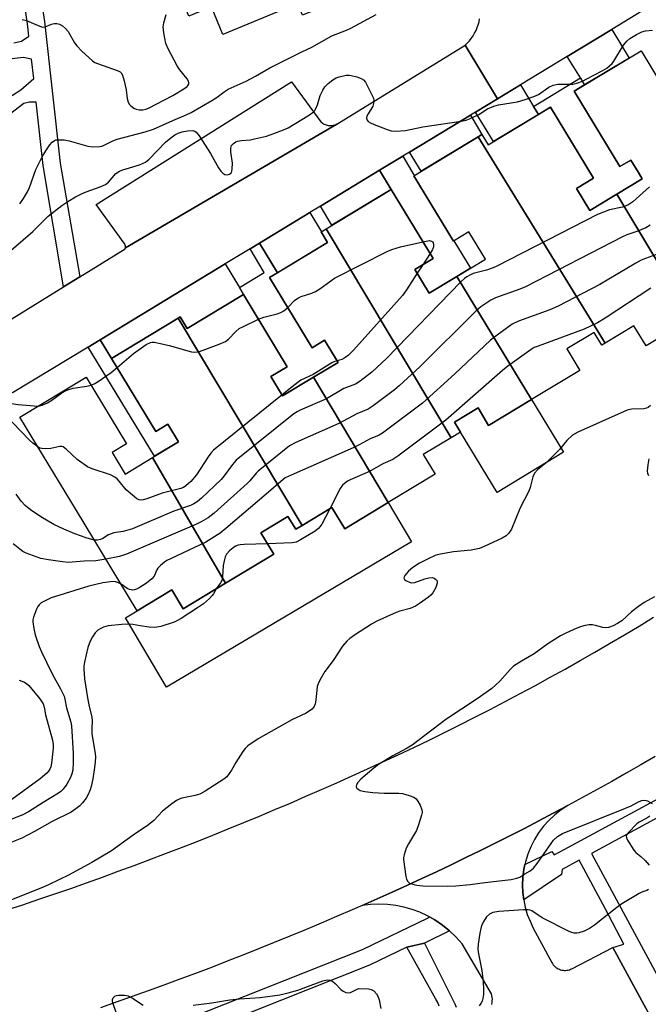
# Model space of a CAD drawing. Units: inches. Extents: x 1261767 to 1267767, y 549452 to 553452.
# Drawn here: x 1262050 to 1262234, y 552730 to 553019 of the extents above; entities that cross this region are included whole.
import ezdxf

# ---------------------------------------------------------------- set-up
doc = ezdxf.new("R2010")
doc.units = ezdxf.units.IN
doc.header["$MEASUREMENT"] = 0
for name, color, linetype in [('BLDG-Footprint', 5, 'Continuous'), ('CULTRL-Pad', 6, 'Continuous'), ('TRANS-Driveway', 251, 'Continuous'), ('TRANS-Non Street Sidewalk', 7, 'Continuous'), ('TRANS-Parking Lot', 4, 'Continuous'), ('TRANS-Road', 130, 'Continuous'), ('TRANS-Street Sidewalk', 7, 'Continuous'), ('Undefined', 1, 'Continuous')]:
    doc.layers.add(name, color=color, linetype=linetype)

msp = doc.modelspace()

# ---------------------------------------------------------------- linework, layer by layer
at = {"layer": 'BLDG-Footprint'}
for points, elevation in [([(1262094.58, 553032.32), (1262131.15, 553049.19), (1262133.42, 553043.7), (1262143.3, 553047.78), (1262141.21, 553052.84), (1262161.44, 553061.19), (1262170.41, 553039.42), (1262142.44, 553027.89), (1262143.91, 553024.33), (1262133.07, 553019.87), (1262131.67, 553023.27), (1262109.74, 553014.23), (1262106.4, 553022.31), (1262099.83, 553019.6)], 529.74), ([(1262246.83, 552931.1), (1262225, 552967.5), (1262232.4, 552971.98), (1262231.3, 552973.8), (1262229.09, 552977.46), (1262225.88, 552975.52), (1262212.52, 552997.61), (1262232.09, 553009.45), (1262245.51, 552987.24), (1262266.97, 552951.76), (1262257.35, 552945.94), (1262261.11, 552939.73)], 531.16), ([(1262225, 552967.5), (1262246.83, 552931.1), (1262233.56, 552923.07), (1262229.99, 552928.96), (1262221.62, 552923.89), (1262184.44, 552984.26), (1262185.54, 552984.93), (1262187.35, 552981.94), (1262205.61, 552992.98), (1262218.19, 552972.18), (1262213.15, 552969.13), (1262217.05, 552962.69), (1262223.98, 552966.88)], 530.54), ([(1262221.62, 552923.89), (1262220.57, 552923.26), (1262218.32, 552926.97), (1262210.35, 552922.15), (1262214.13, 552915.9), (1262200.02, 552907.37), (1262178.14, 552943.37), (1262186.53, 552948.45), (1262181.68, 552956.47), (1262177.19, 552953.75), (1262165.62, 552972.88), (1262184.44, 552984.26)], 531.84), ([(1262178.14, 552943.37), (1262200.02, 552907.37), (1262187.49, 552899.79), (1262184.4, 552904.9), (1262177.47, 552900.71), (1262179.23, 552897.81), (1262176.53, 552896.18), (1262139.96, 552957.34), (1262159, 552968.85), (1262171.23, 552948.62), (1262165.93, 552945.41), (1262170.1, 552938.51)], 532.56), ([(1262176.53, 552896.18), (1262168.37, 552891.24), (1262171.85, 552885.49), (1262158.1, 552877.18), (1262136.29, 552913.91), (1262143.43, 552918.23), (1262139.52, 552924.7), (1262135.86, 552922.49), (1262123.41, 552943.09), (1262140.38, 552953.36), (1262138.51, 552956.46), (1262139.96, 552957.34)], 532.81), ([(1262136.29, 552913.91), (1262158.1, 552877.18), (1262145.42, 552869.51), (1262141.63, 552875.77), (1262132.96, 552870.52), (1262096.67, 552931.15), (1262097.3, 552931.53), (1262099.34, 552928.16), (1262115.81, 552938.12), (1262128.6, 552916.97), (1262123.82, 552914.08), (1262127.23, 552908.44)], 531.51), ([(1262132.96, 552870.52), (1262131.05, 552869.37), (1262128.76, 552873.15), (1262120.86, 552868.37), (1262124.63, 552862.14), (1262110.54, 552853.62), (1262089.18, 552890.38), (1262096.79, 552894.98), (1262093.67, 552900.14), (1262090.12, 552898), (1262077.2, 552919.37), (1262096.67, 552931.15)], 532.58), ([(1262089.18, 552890.38), (1262110.54, 552853.62), (1262098.16, 552846.13), (1262094.84, 552851.62), (1262084.68, 552845.48), (1262066.92, 552874.84), (1262050.37, 552902.2), (1262069.76, 552913.92), (1262081.58, 552894.38), (1262077.34, 552891.82), (1262081.15, 552885.52)], 532.7)]:
    msp.add_lwpolyline(points, close=True, dxfattribs=dict(at, elevation=elevation))
at = {"layer": 'CULTRL-Pad'}
for points in [[(1262200.03, 552907.37), (1262209.42, 552891.91), (1262189.99, 552880.1), (1262179.23, 552897.81), (1262177.47, 552900.71), (1262184.4, 552904.9), (1262187.49, 552899.79)], [(1262158.1, 552877.18), (1262164.9, 552865.72), (1262093.24, 552823.18), (1262081.22, 552843.43), (1262084.68, 552845.48), (1262094.84, 552851.62), (1262098.16, 552846.13), (1262110.54, 552853.62), (1262124.63, 552862.14), (1262120.86, 552868.37), (1262128.76, 552873.15), (1262131.05, 552869.37), (1262132.96, 552870.52), (1262141.63, 552875.77), (1262145.42, 552869.51)]]:
    msp.add_lwpolyline(points, close=True, dxfattribs=at)
at = {"layer": 'TRANS-Driveway'}
for points in [[(1262215.56, 552999.45), (1262214.32, 553001.49), (1262210.5, 553007.78), (1262223.49, 553015.66), (1262228.56, 553007.31)], [(1262200.61, 552993.16), (1262202.03, 552990.82), (1262188.9, 552982.88), (1262183.67, 552991.5), (1262190.11, 552995.4), (1262196.79, 552999.46)], [(1262164.36, 552979.77), (1262182.14, 552990.56), (1262185.54, 552984.93), (1262184.44, 552984.26), (1262167.76, 552974.17)], [(1262159, 552968.85), (1262141.65, 552958.36), (1262138.27, 552963.94), (1262155.61, 552974.46)], [(1262125.71, 552944.48), (1262120.47, 552953.14), (1262135.18, 552962.06), (1262138.56, 552956.49), (1262138.51, 552956.46), (1262140.38, 552953.36)], [(1262114.58, 552940.16), (1262115.81, 552938.12), (1262099.34, 552928.16), (1262097.3, 552931.53), (1262096.67, 552931.15), (1262077.2, 552919.37), (1262073.88, 552924.86), (1262110.42, 552947.04)]]:
    msp.add_lwpolyline(points, close=True, dxfattribs=at)
at = {"layer": 'TRANS-Non Street Sidewalk'}
for points in [[(1262055.72, 553030.2), (1262057.54, 553018), (1262062.12, 552976.58), (1262067.9, 552943.29), (1262063.11, 552940.33), (1262057.2, 552975.9), (1262055.16, 552994.41), (1262053.16, 552994.41), (1262051.56, 552994.03), (1262043.47, 552987.83)], [(1262048.56, 553011.8), (1262050.83, 553012.22), (1262053.02, 553013.69), (1262052.62, 553017.36), (1262050.83, 553029.31)], [(1262040.81, 552991.75), (1262050.65, 552998.02), (1262054.4, 553001.28), (1262053.77, 553006.96), (1262051.31, 553007.45), (1262032.58, 553005.27)], [(1262172.97, 552729.82), (1262172.63, 552730.89), (1262172.04, 552731.86), (1262163.59, 552747.09), (1262168.7, 552748.23), (1262177.57, 552730.49), (1262178.03, 552729.45)]]:
    msp.add_lwpolyline(points, dxfattribs=at)
for points in [[(1262215.56, 552999.45), (1262212.52, 552997.61), (1262225.88, 552975.52), (1262229.09, 552977.46), (1262231.3, 552973.8), (1262232.4, 552971.98), (1262225, 552967.5), (1262223.98, 552966.88), (1262217.05, 552962.69), (1262213.15, 552969.13), (1262218.19, 552972.18), (1262205.61, 552992.98), (1262202.03, 552990.82), (1262200.61, 552993.16), (1262214.32, 553001.49)], [(1262159, 552968.85), (1262155.61, 552974.46), (1262162.34, 552978.55), (1262165.73, 552972.95), (1262165.62, 552972.88), (1262177.19, 552953.75), (1262177.3, 552953.82), (1262182.15, 552945.8), (1262178.14, 552943.37), (1262170.1, 552938.51), (1262165.93, 552945.41), (1262171.23, 552948.62)], [(1262125.71, 552944.48), (1262123.41, 552943.09), (1262135.86, 552922.49), (1262139.52, 552924.7), (1262143.43, 552918.23), (1262136.29, 552913.91), (1262127.23, 552908.44), (1262123.82, 552914.08), (1262128.6, 552916.97), (1262115.81, 552938.12), (1262114.58, 552940.16), (1262121.87, 552944.56), (1262117.7, 552951.46), (1262120.47, 552953.14)], [(1262077.2, 552919.37), (1262090.12, 552898), (1262093.67, 552900.14), (1262096.79, 552894.98), (1262089.79, 552890.74), (1262070.37, 552922.73), (1262073.88, 552924.86)]]:
    msp.add_lwpolyline(points, close=True, dxfattribs=at)
at = {"layer": 'TRANS-Parking Lot'}
msp.add_lwpolyline([(1262143.12, 552987.98), (1262081.22, 552951.72), (1262081.24, 552951.84), (1262081.25, 552951.96), (1262081.25, 552952.08), (1262081.24, 552952.21), (1262081.23, 552952.33), (1262081.2, 552952.44), (1262081.17, 552952.56), (1262081.15, 552952.62), (1262081.11, 552952.73), (1262081.06, 552952.84), (1262081, 552952.94), (1262080.93, 552953.04), (1262080.86, 552953.14), (1262080.83, 552953.17), (1262072.72, 552964.47), (1262129.85, 553000.39), (1262138.43, 552988.62), (1262138.66, 552988.43), (1262138.9, 552988.26), (1262139.15, 552988.1), (1262139.41, 552987.97), (1262139.68, 552987.85), (1262139.96, 552987.75), (1262140.24, 552987.67), (1262140.53, 552987.61), (1262140.64, 552987.59), (1262140.93, 552987.56), (1262141.23, 552987.54), (1262141.52, 552987.55), (1262141.82, 552987.58), (1262142.1, 552987.63), (1262142.39, 552987.7), (1262142.67, 552987.79), (1262142.95, 552987.9)], close=True, dxfattribs=at)
msp.add_polyline3d([(1262188.39, 552730.3, 0), (1262188.5, 552730.82, 0), (1262188.56, 552731.34, 0), (1262188.57, 552731.87, 0), (1262188.54, 552732.39, 0), (1262188.46, 552732.92, 0), (1262188.34, 552733.43, 0), (1262179.71, 552748.01, 0), (1262177.96, 552750.01, 0), (1262176.08, 552751.81, 0), (1262176.04, 552751.85, 0), (1262173.96, 552753.53, 0), (1262171.76, 552755.02, 0), (1262170.84, 552755.54, 0), (1262170.17, 552755.91, 0), (1262169.62, 552756.22, 0), (1262167.38, 552757.26, 0), (1262165.08, 552758.11, 0), (1262162.71, 552758.78, 0), (1262160.3, 552759.27, 0), (1262157.86, 552759.56, 0), (1262155.4, 552759.66, 0), (1262152.95, 552759.56, 0), (1262150.5, 552759.27, 0), (1262154.87, 552761.19, 0), (1262159.24, 552763.14, 0), (1262163.58, 552765.12, 0), (1262167.92, 552767.12, 0), (1262172.25, 552769.14, 0), (1262176.56, 552771.19, 0), (1262180.86, 552773.27, 0), (1262185.15, 552775.37, 0), (1262189.43, 552777.5, 0), (1262193.69, 552779.65, 0), (1262197.94, 552781.83, 0), (1262202.18, 552784.03, 0), (1262206.41, 552786.25, 0), (1262210.62, 552788.5, 0), (1262208.66, 552787.22, 0), (1262206.81, 552785.78, 0), (1262205.1, 552784.17, 0), (1262203.53, 552782.43, 0), (1262202.12, 552780.55, 0), (1262200.88, 552778.57, 0), (1262199.81, 552776.47, 0), (1262198.94, 552774.3, 0), (1262198.25, 552772.06, 0), (1262198.08, 552771.28, 0), (1262197.76, 552769.77, 0), (1262197.48, 552767.54, 0), (1262197.47, 552767.44, 0), (1262197.39, 552765.25, 0), (1262197.48, 552763.07, 0), (1262197.75, 552760.9, 0), (1262197.75, 552760.87, 0), (1262198.19, 552758.76, 0), (1262198.8, 552756.66, 0), (1262199.59, 552754.62, 0), (1262200.53, 552752.65, 0), (1262205.97, 552742.56, 0), (1262206.17, 552742.24, 0), (1262206.38, 552741.93, 0), (1262206.63, 552741.64, 0), (1262206.9, 552741.38, 0), (1262207.19, 552741.14, 0), (1262207.5, 552740.93, 0), (1262207.83, 552740.75, 0), (1262208.17, 552740.59, 0), (1262208.52, 552740.46, 0), (1262208.89, 552740.37, 0), (1262209.26, 552740.3, 0), (1262209.63, 552740.27, 0), (1262210.01, 552740.27, 0), (1262210.39, 552740.3, 0), (1262210.76, 552740.37, 0), (1262211.12, 552740.47, 0), (1262211.47, 552740.59, 0), (1262211.82, 552740.75, 0), (1262223.83, 552746.97, 0), (1262266.67, 552668.24, 0)], dxfattribs=at)
at = {"layer": 'TRANS-Road'}
for points in [[(1262234.07, 553022.08), (1262223.49, 553015.66), (1262210.5, 553007.78), (1262196.79, 552999.46), (1262190.11, 552995.4), (1262180.58, 553011.09), (1262181.24, 553011.71), (1262181.85, 553012.37), (1262182.42, 553013.07), (1262182.93, 553013.81), (1262183.39, 553014.58), (1262183.8, 553015.39), (1262184.15, 553016.22), (1262184.44, 553017.07), (1262184.67, 553017.94), (1262184.84, 553018.83)], [(1262046.59, 552757.94), (1262051.27, 552759.49), (1262055.94, 552761.06), (1262060.6, 552762.65), (1262065.25, 552764.27), (1262069.89, 552765.91), (1262074.54, 552767.57), (1262079.16, 552769.26), (1262083.78, 552770.97), (1262088.4, 552772.69), (1262093, 552774.45), (1262097.6, 552776.22), (1262102.19, 552778.02), (1262106.76, 552779.84), (1262111.33, 552781.68), (1262115.89, 552783.54), (1262120.44, 552785.42), (1262124.99, 552787.33), (1262129.52, 552789.25), (1262134.04, 552791.21), (1262138.56, 552793.18), (1262143.06, 552795.17), (1262147.56, 552797.18), (1262152.05, 552799.22), (1262156.52, 552801.28), (1262161.05, 552803.38), (1262165.56, 552805.52), (1262170.06, 552807.69), (1262174.55, 552809.88), (1262179.02, 552812.11), (1262183.47, 552814.36), (1262187.91, 552816.64), (1262192.34, 552818.95), (1262196.75, 552821.29), (1262201.15, 552823.66), (1262205.53, 552826.05), (1262209.89, 552828.48), (1262214.24, 552830.93), (1262218.58, 552833.41), (1262222.89, 552835.92), (1262227.19, 552838.45), (1262231.48, 552841.02), (1262235.75, 552843.61)], [(1262236.21, 552802.87), (1262231.98, 552800.41), (1262227.74, 552797.98), (1262223.48, 552795.57), (1262219.21, 552793.19), (1262214.92, 552790.83), (1262210.62, 552788.5), (1262206.41, 552786.25), (1262202.18, 552784.03), (1262197.94, 552781.83), (1262193.69, 552779.65), (1262189.43, 552777.5), (1262185.15, 552775.37), (1262180.86, 552773.27), (1262176.56, 552771.19), (1262172.25, 552769.14), (1262167.92, 552767.12), (1262163.58, 552765.12), (1262159.24, 552763.14), (1262154.87, 552761.19), (1262150.5, 552759.27), (1262147.55, 552757.99), (1262143.02, 552756.03), (1262138.47, 552754.09), (1262133.92, 552752.17), (1262129.35, 552750.28), (1262124.78, 552748.41), (1262120.2, 552746.56), (1262115.61, 552744.73), (1262111.01, 552742.93), (1262106.4, 552741.15), (1262101.78, 552739.39), (1262097.16, 552737.66), (1262092.52, 552735.95), (1262087.88, 552734.26), (1262083.22, 552732.6), (1262078.56, 552730.96), (1262073.9, 552729.34)]]:
    msp.add_lwpolyline(points, dxfattribs=at)
msp.add_lwpolyline([(1262190.11, 552995.4), (1262183.67, 552991.5), (1262182.14, 552990.56), (1262164.36, 552979.77), (1262162.34, 552978.55), (1262155.61, 552974.46), (1262138.27, 552963.94), (1262135.18, 552962.06), (1262120.47, 552953.14), (1262117.7, 552951.46), (1262110.42, 552947.04), (1262073.88, 552924.86), (1262070.37, 552922.73), (1262048.19, 552909.27), (1262042.86, 552910.46), (1262040.37, 552909.37), (1262032.76, 552921.58), (1262063.11, 552940.33), (1262067.9, 552943.29), (1262081.16, 552951.49), (1262081.19, 552951.61), (1262081.22, 552951.72), (1262143.12, 552987.98), (1262180.58, 553011.09)], close=True, dxfattribs=at)
at = {"layer": 'TRANS-Street Sidewalk'}
for points in [[(1262453.17, 552951.08), (1262383.8, 552887.64), (1262301.36, 552825.43), (1262252.99, 552793.69), (1262217.55, 552774.46), (1262234.73, 552742.64), (1262236.07, 552740.17), (1262241.66, 552729.8)], [(1262266.67, 552668.24), (1262223.83, 552746.97), (1262226.99, 552747.98), (1262221.62, 552758.38), (1262213.93, 552772.5), (1262209.01, 552769.83), (1262208.76, 552768.35), (1262197.75, 552760.87), (1262197.75, 552760.9), (1262197.48, 552763.07), (1262197.39, 552765.25), (1262197.47, 552767.44), (1262197.48, 552767.54), (1262197.76, 552769.77), (1262198.08, 552771.28), (1262206.02, 552775.03), (1262206.7, 552774.07), (1262209.57, 552775.63), (1262250.51, 552797.83)]]:
    msp.add_lwpolyline(points, dxfattribs=at)
msp.add_polyline3d([(1262082.25, 552719.23, 0), (1262150.58, 552746.39, 0), (1262169.63, 552755.59, 0), (1262170.17, 552755.91, 0), (1262170.84, 552755.54, 0), (1262171.76, 552755.02, 0), (1262173.96, 552753.53, 0), (1262176.04, 552751.85, 0), (1262176.08, 552751.81, 0), (1262168.7, 552748.23, 0), (1262163.59, 552747.09, 0), (1262152.6, 552741.79, 0), (1262083.95, 552714.5, 0)], dxfattribs=at)
at = {"layer": 'Undefined'}
for p, q in [((1262170.36, 552950.07, 534), (1262168.2, 552946.79, 534)), ((1262168.2, 552946.79, 534), (1262166.6, 552944.31, 534))]:
    msp.add_line(p, q, dxfattribs=at)
for points, elevation in [([(1262050.31, 552964.6), (1262051.47, 552966.24), (1262052.61, 552968.19), (1262053.14, 552969.45), (1262055.03, 552974.69), (1262056.93, 552978.42), (1262057.97, 552980.2), (1262059.08, 552981.89), (1262059.82, 552982.71), (1262060.46, 552983.16), (1262060.93, 552983.33), (1262061.45, 552983.41), (1262063.36, 552983.33), (1262064.78, 552983.04), (1262070.23, 552981.48), (1262071.69, 552981.35), (1262073.73, 552981.42), (1262074.29, 552981.53), (1262075.03, 552981.79), (1262077.6, 552983.11), (1262078.86, 552983.58), (1262087.05, 552985.69), (1262089.46, 552986.53), (1262095.07, 552989.08), (1262099.04, 552990.69), (1262100.47, 552991.36), (1262106.52, 552994.84), (1262108.11, 552995.9), (1262110.12, 552997.47), (1262111.31, 552998.22), (1262116.52, 553000.55), (1262119.26, 553002.03), (1262123.53, 553004.49), (1262132.83, 553009.1), (1262135.79, 553010.48), (1262141.63, 553013.84), (1262145.88, 553015.44), (1262147.14, 553016.05), (1262154.54, 553020.08)], 530), ([(1262051.03, 553018.63), (1262052.34, 553018.3), (1262055.69, 553016.81), (1262057.01, 553016.39), (1262057.76, 553016.41), (1262059.64, 553017.24), (1262060.42, 553017.41), (1262061.19, 553017.41), (1262061.94, 553017.26), (1262062.87, 553016.74), (1262063.71, 553015.98), (1262064.46, 553015.13), (1262066.36, 553011.8), (1262067.03, 553010.84), (1262068.49, 553009.35), (1262071.56, 553006.51), (1262072.29, 553006.04), (1262073.08, 553005.69), (1262079.11, 553003.58), (1262079.72, 553003.24), (1262079.99, 553003), (1262080.38, 553002.3), (1262080.86, 553000.62), (1262081.44, 552998.02), (1262081.78, 552995.43), (1262082.09, 552994.38), (1262082.48, 552993.69), (1262082.84, 552993.31), (1262083.71, 552992.69), (1262084.43, 552992.34), (1262085.23, 552992.18), (1262086.35, 552992.2), (1262087.19, 552992.35), (1262087.98, 552992.64), (1262095.09, 552996.31), (1262098.28, 552998.26), (1262099.32, 552999.01), (1262099.62, 552999.35), (1262099.79, 552999.71), (1262099.83, 553000.09), (1262099.69, 553000.53), (1262099.29, 553001.19), (1262097.17, 553003.87), (1262096.36, 553005.07), (1262093.72, 553009.98), (1262093.1, 553011.6), (1262092.48, 553014.73), (1262092.29, 553016.44), (1262092.43, 553017.58), (1262093.17, 553020.07)], 528), ([(1262039.89, 552944.3), (1262054.11, 552956.59), (1262058.67, 552961.03), (1262062.66, 552964.12), (1262064.42, 552965.37), (1262066.65, 552966.67), (1262068.21, 552967.47), (1262069.75, 552968.11), (1262073.87, 552969.61), (1262075.42, 552970.31), (1262076.31, 552970.99), (1262078.44, 552973.48), (1262079.49, 552974.24), (1262080.46, 552974.63), (1262085.39, 552976.05), (1262087.07, 552976.8), (1262088.21, 552977.68), (1262093.01, 552982.69), (1262094.51, 552983.98), (1262095.69, 552984.79), (1262096.7, 552985.3), (1262097.79, 552985.67), (1262099.41, 552986), (1262100.95, 552986.12), (1262101.53, 552985.94), (1262101.94, 552985.63), (1262102.8, 552984.51), (1262106.13, 552979.34), (1262108.49, 552975.19), (1262109.14, 552974.19), (1262109.7, 552973.63), (1262110.33, 552973.25), (1262111.02, 552973.15), (1262111.67, 552973.3), (1262112.15, 552973.71), (1262112.33, 552974.14), (1262112.49, 552974.91), (1262112.55, 552976.57), (1262112.11, 552979.83), (1262112.06, 552980.96), (1262112.29, 552981.69), (1262112.83, 552982.28), (1262113.52, 552982.74), (1262114.05, 552982.94), (1262115.18, 552983.15), (1262117.81, 552983.41), (1262118.98, 552983.62), (1262122.46, 552984.47), (1262124.7, 552985.24), (1262127.47, 552986.32), (1262128.81, 552986.93), (1262135.06, 552990.73), (1262136.23, 552991.55), (1262136.61, 552991.95), (1262136.89, 552992.39), (1262137.39, 552993.65), (1262138.18, 552996.34), (1262138.94, 552997.9), (1262139.56, 552998.86), (1262140.58, 552999.86), (1262141.95, 553000.95), (1262142.87, 553001.52), (1262143.78, 553001.86), (1262145.82, 553002.28), (1262146.7, 553002.32), (1262147.25, 553002.25), (1262148.89, 553001.81), (1262150.21, 553001.31), (1262150.9, 553000.89), (1262151.43, 553000.26), (1262153.45, 552996.37), (1262153.77, 552995.57), (1262153.92, 552994.77), (1262153.84, 552993.98), (1262153.58, 552993.21), (1262152.21, 552991), (1262151.87, 552990.26), (1262151.79, 552989.77), (1262151.85, 552989.31), (1262151.94, 552989.11), (1262152.26, 552988.76), (1262152.96, 552988.36), (1262154.02, 552987.9), (1262157.84, 552986.37), (1262158.93, 552986.02), (1262160.33, 552985.89), (1262163.17, 552986.1), (1262168.27, 552987.17), (1262179.44, 552988.88), (1262180.9, 552989.16), (1262181.92, 552989.53), (1262184.58, 552990.78), (1262187.2, 552992.47), (1262189.01, 552993.25), (1262190.41, 552993.6), (1262195.89, 552994.49), (1262198.19, 552995.16), (1262200.75, 552996.01), (1262202.03, 552996.68), (1262205.13, 552998.77), (1262206.39, 552999.34), (1262207.74, 552999.62), (1262210.95, 552999.63), (1262212.1, 552999.71), (1262213.24, 552999.99), (1262214.9, 553000.58), (1262216.23, 553001.2), (1262220.66, 553003.53), (1262222.02, 553004.35), (1262222.85, 553004.99), (1262223.6, 553005.75), (1262224.11, 553006.43), (1262226.97, 553011.08), (1262227.89, 553012.25), (1262228.76, 553013.01), (1262230.73, 553014.19), (1262232.28, 553014.95), (1262233.38, 553015.25), (1262235.38, 553015.51)], 532), ([(1262234.58, 552969.57), (1262229.64, 552965.27), (1262228.21, 552964.25), (1262226.61, 552963.65), (1262222.88, 552962.9), (1262219.35, 552961.53), (1262189.89, 552946.35), (1262188.8, 552945.89), (1262186.84, 552945.25), (1262182.94, 552944.22), (1262182.14, 552943.89), (1262181.12, 552943.32), (1262180.42, 552942.8), (1262179.34, 552941.77), (1262157.65, 552919.37), (1262153.36, 552915.38), (1262149.95, 552912.76), (1262148.52, 552911.82), (1262145.17, 552910.58), (1262140.03, 552907.61), (1262132.37, 552904.23), (1262131.43, 552903.74), (1262130.55, 552903.16), (1262113.68, 552889.57), (1262112.56, 552888.37), (1262110.16, 552885.06), (1262109.21, 552883.94), (1262103.45, 552878.45), (1262102.2, 552877.42), (1262101.26, 552876.85), (1262100.27, 552876.37), (1262095.4, 552874.68), (1262083.31, 552869.53), (1262080.62, 552868.73), (1262077.85, 552868.29), (1262077.05, 552868.08), (1262076.31, 552867.72), (1262074.67, 552866.68), (1262073.92, 552866.34), (1262073.1, 552866.18), (1262072.13, 552866.23)], 532), ([(1262234.76, 552958.36), (1262233.52, 552957.57), (1262231.15, 552956.61), (1262227.95, 552955.56), (1262226.62, 552954.97), (1262198.27, 552940.31), (1262196.63, 552939.65), (1262189.46, 552937.08), (1262188.17, 552936.46), (1262185.19, 552934.47), (1262183.82, 552933.33), (1262167.37, 552916.93), (1262161.29, 552911.33), (1262159.93, 552910.19), (1262153.73, 552905.51), (1262152.25, 552904.52), (1262148.92, 552903.16), (1262143.67, 552900.3), (1262131.04, 552894.75), (1262129.28, 552893.78), (1262120.09, 552886.4), (1262119.47, 552885.78), (1262117.68, 552883.6), (1262116.87, 552882.77), (1262107.15, 552874.12), (1262105.44, 552872.77), (1262103.39, 552871.55), (1262102.06, 552870.89), (1262081.52, 552862.07), (1262079.55, 552861.41), (1262075.53, 552860.61)], 530), ([(1262128.71, 552934.33), (1262130.74, 552936.3), (1262131.67, 552937.02), (1262132.69, 552937.5), (1262135.76, 552938.54), (1262136.84, 552939.02), (1262138.07, 552939.8), (1262142.42, 552942.87), (1262157.78, 552950.72), (1262159.14, 552951.3), (1262161.69, 552952.05), (1262168.27, 552953.52)], 534), ([(1262168.27, 552953.52), (1262170.16, 552953.87), (1262170.81, 552953.76), (1262171.13, 552953.51), (1262171.38, 552952.86), (1262171.39, 552952.1), (1262171.1, 552951.31), (1262170.36, 552950.07)], 534), ([(1262238.71, 552950.59), (1262233.33, 552948.62), (1262232.12, 552948.11), (1262230.55, 552947.26), (1262220.06, 552941.05), (1262207.84, 552934.71), (1262205.38, 552933.64), (1262196.21, 552930.25), (1262194.33, 552929.37), (1262189.94, 552926.24), (1262188.05, 552924.78), (1262177.61, 552914.89), (1262168.12, 552906.31), (1262156.48, 552897.53), (1262155.44, 552896.97), (1262152.83, 552895.89), (1262149.59, 552894.06), (1262147.89, 552893.2), (1262129.69, 552885.23), (1262128.01, 552884.39), (1262126.68, 552883.4), (1262123.1, 552880.22), (1262110.63, 552869.6), (1262108.95, 552868.27), (1262104.73, 552865.62), (1262094.42, 552860.77), (1262093.4, 552860.21), (1262092.67, 552859.71), (1262091.53, 552858.78), (1262090.73, 552857.96), (1262090.44, 552857.52), (1262089.63, 552855.69), (1262088.98, 552854.88), (1262087.38, 552853.62), (1262085.22, 552852.22), (1262084.47, 552851.84), (1262083.92, 552851.67), (1262083.36, 552851.59), (1262082.89, 552851.64), (1262082.43, 552851.76), (1262081.76, 552852.09), (1262079.95, 552853.3)], 528), ([(1262166.6, 552944.31), (1262163.48, 552939.49), (1262162.29, 552937.79), (1262147.94, 552921.82), (1262146.52, 552920.37), (1262145.47, 552919.53), (1262144.59, 552919.06), (1262143.17, 552918.65)], 534), ([(1262234.98, 552939.91), (1262221.57, 552931.14), (1262219.31, 552929.83), (1262215.46, 552927.93), (1262201.94, 552923.02), (1262200.84, 552922.56), (1262199.92, 552922.03), (1262193.15, 552917.15), (1262191.51, 552915.89), (1262174.92, 552901.29), (1262160.93, 552890.74), (1262159.46, 552889.81), (1262156.53, 552888.56), (1262152.66, 552886.32), (1262146.99, 552883.86), (1262146.23, 552883.45), (1262145.31, 552882.82), (1262144.71, 552882.26), (1262144.05, 552881.29), (1262141, 552875.39)], 526), ([(1262120.19, 552930.88), (1262121.74, 552931.49), (1262125.63, 552932.45), (1262126.66, 552932.79), (1262127.57, 552933.34), (1262128.71, 552934.33)], 534), ([(1262078.8, 552916.73), (1262083.57, 552920.84), (1262087.33, 552923.45), (1262088.55, 552924.08), (1262089.07, 552924.18), (1262089.6, 552924.17), (1262091.54, 552923.8), (1262094.04, 552923.19), (1262100.57, 552921.32), (1262101.59, 552921.2), (1262102.63, 552921.31), (1262104.01, 552921.76), (1262108.66, 552923.55), (1262110.51, 552924.37), (1262111.4, 552925.06), (1262113.58, 552927.3), (1262114.55, 552928.11), (1262115.74, 552928.77), (1262120.19, 552930.88)], 534), ([(1262071.18, 552911.57), (1262072.31, 552912.03), (1262073.29, 552912.61), (1262077.05, 552915.31), (1262078.8, 552916.73)], 534), ([(1262143.17, 552918.65), (1262142.19, 552918.37), (1262141.62, 552918.12), (1262136.19, 552914.66), (1262132.55, 552913.01), (1262130.88, 552911.78), (1262127.07, 552908.7)], 534), ([(1262055.75, 552905.45), (1262056.85, 552905.66), (1262058.44, 552906.39), (1262059.67, 552907.17), (1262062.68, 552909.36), (1262064.14, 552910.14), (1262065.97, 552910.7), (1262069.92, 552911.28), (1262071.18, 552911.57)], 534), ([(1262127.07, 552908.7), (1262107.05, 552892.54), (1262106.27, 552891.69), (1262105.41, 552890.55), (1262102.06, 552885.3), (1262100.37, 552883.37), (1262098.95, 552882.05), (1262098.25, 552881.62), (1262097.44, 552881.3), (1262091.94, 552879.98), (1262087.51, 552878.31), (1262086.4, 552877.98), (1262085.7, 552877.92), (1262085.25, 552877.99), (1262084.53, 552878.33), (1262083.86, 552878.83), (1262081.49, 552880.94), (1262079.45, 552883.5), (1262078.84, 552884.13), (1262078.17, 552884.68), (1262076.84, 552885.28), (1262071.48, 552887.04), (1262070.16, 552887.66), (1262067.1, 552889.78), (1262063.95, 552892.86), (1262063.07, 552893.49), (1262062.59, 552893.62), (1262062.09, 552893.6), (1262059.4, 552893), (1262057.92, 552892.89), (1262056.76, 552892.99), (1262056.24, 552893.16), (1262055.63, 552893.5)], 534), ([(1262055.63, 552893.5), (1262054.2, 552894.57), (1262053.14, 552895.51), (1262045.81, 552903.18), (1262044.38, 552904.88), (1262044.04, 552905.55), (1262043.99, 552905.97), (1262044.16, 552906.3), (1262044.43, 552906.46), (1262045.34, 552906.56), (1262049.89, 552905.93), (1262054.58, 552905.49), (1262055.75, 552905.45)], 534), ([(1262234.84, 552905.64), (1262234.18, 552905.07), (1262233.7, 552904.79), (1262232.89, 552904.59), (1262229.4, 552904.54), (1262228.84, 552904.47), (1262228, 552904.21), (1262213.58, 552897.79), (1262212.05, 552896.93), (1262210.36, 552895.4), (1262208.19, 552892.74), (1262206.11, 552890.61), (1262204.39, 552888.96), (1262201.78, 552886.82), (1262200.9, 552885.8), (1262200.44, 552884.76), (1262199.64, 552881.61), (1262199.24, 552880.52), (1262196.76, 552875.67), (1262194.15, 552869.46), (1262193.37, 552868.27), (1262192.59, 552867.47), (1262191.4, 552866.79), (1262186.2, 552864.29), (1262184.82, 552863.73), (1262182.34, 552863.29), (1262177.17, 552862.75), (1262173.44, 552862.13), (1262172.04, 552861.76), (1262169.62, 552860.67), (1262167.26, 552859.44), (1262165.29, 552858.2), (1262164.01, 552857.07), (1262162.96, 552855.81), (1262162.74, 552855.41), (1262162.68, 552855.04), (1262162.88, 552854.7), (1262163.26, 552854.39), (1262164.51, 552853.81), (1262165.05, 552853.71), (1262165.86, 552853.81), (1262168.85, 552854.89), (1262169.97, 552855.17), (1262171.08, 552855.22), (1262171.56, 552855.07), (1262171.97, 552854.82), (1262172.4, 552854.3), (1262172.48, 552854.1), (1262172.48, 552853.62), (1262172, 552852.3), (1262171.13, 552850.75), (1262170.55, 552850.1), (1262169.88, 552849.55), (1262167.28, 552847.65), (1262166.06, 552846.86), (1262164.52, 552846.21), (1262161.55, 552845.37), (1262160.46, 552845), (1262154.79, 552842.47), (1262153.26, 552841.57), (1262148.28, 552838.37), (1262146.89, 552837.37), (1262146.03, 552836.64), (1262144.78, 552835.16), (1262142, 552830.94), (1262139.57, 552827.75), (1262138.08, 552825.22), (1262137.59, 552824.16), (1262137.37, 552823.34), (1262136.94, 552819.34), (1262136.74, 552818.24), (1262136.43, 552817.52), (1262135.82, 552816.73), (1262135.13, 552816.2), (1262134.1, 552815.6), (1262129.95, 552813.6), (1262120.08, 552808.05), (1262117.06, 552806.01), (1262116.24, 552805.24), (1262115.55, 552804.33), (1262113.5, 552801.16), (1262112.25, 552798.86), (1262111.62, 552797.86), (1262110.89, 552796.94), (1262110.01, 552796.19), (1262104.53, 552792.75), (1262103, 552791.89), (1262101.66, 552791.46), (1262097.77, 552790.64), (1262096.94, 552790.37), (1262096.19, 552789.99), (1262094.79, 552789), (1262092.07, 552786.89), (1262089.52, 552784.16), (1262088.03, 552782.9), (1262083.55, 552779.85), (1262077.15, 552775.3), (1262071.41, 552771.87), (1262064.55, 552768.15), (1262058.92, 552765.4), (1262057.01, 552764.56), (1262046.92, 552760.51)], 524), ([(1262234.38, 552885.05), (1262234.02, 552885.73), (1262233.96, 552886.53), (1262234.14, 552888.25), (1262234.41, 552889.98)], 524), ([(1262072.13, 552866.23), (1262069.74, 552866.84), (1262066.44, 552868.06), (1262063.23, 552869.39), (1262060.34, 552870.82), (1262056.54, 552873.03), (1262053.46, 552875.08), (1262051.93, 552876.36), (1262050.78, 552877.62), (1262049.3, 552879.61)], 532), ([(1262141, 552875.39), (1262138.68, 552870.89), (1262137.86, 552869.69), (1262136.73, 552868.82), (1262132.45, 552866.28), (1262131.16, 552865.63), (1262130.03, 552865.39), (1262122.81, 552865.14)], 526), ([(1262075.53, 552860.61), (1262072.59, 552860.13), (1262069.15, 552860.04), (1262064.53, 552859.67), (1262062.79, 552859.81), (1262058.76, 552860.39), (1262056.48, 552860.87), (1262052.25, 552862.39), (1262051.23, 552862.91), (1262050.33, 552863.51), (1262048.44, 552865.12)], 530), ([(1262122.81, 552865.14), (1262115.99, 552864.95), (1262114.8, 552864.85), (1262114.24, 552864.73), (1262113.46, 552864.39), (1262112.72, 552863.93), (1262111.78, 552863.18), (1262110.81, 552862.13), (1262110.45, 552861.36), (1262110.19, 552860.53), (1262109.83, 552858.81), (1262109.68, 552855.54), (1262109.46, 552854.43), (1262109.07, 552853.71), (1262107.78, 552851.95)], 526), ([(1262079.95, 552853.3), (1262079.06, 552853.79), (1262077.99, 552854.06), (1262076.89, 552854.03), (1262074.66, 552853.67), (1262070.56, 552852.71), (1262059.53, 552849.32), (1262057.4, 552848.27), (1262056.64, 552847.8), (1262056.04, 552847.3), (1262055.63, 552846.77), (1262055.24, 552846.03), (1262054.31, 552843.64), (1262054.14, 552842.83), (1262054.14, 552842.28), (1262054.44, 552840.33), (1262054.88, 552838.48), (1262056.02, 552835.08), (1262056.67, 552833.46), (1262058.19, 552830.48), (1262059.89, 552826.84), (1262062.24, 552822.69), (1262063.28, 552820.57), (1262063.56, 552819.64), (1262064.03, 552817.12), (1262065.23, 552812.93), (1262065.47, 552811.85), (1262065.99, 552803.8), (1262065.97, 552801.2), (1262065.81, 552798.87), (1262065.6, 552797.75), (1262065.19, 552796.75), (1262064.07, 552794.75), (1262063.07, 552793.27), (1262062.35, 552792.58), (1262061.64, 552792.09), (1262057.18, 552789.39), (1262052.9, 552786.66), (1262051.21, 552785.76), (1262044.09, 552783.05)], 528), ([(1262107.78, 552851.95), (1262106.99, 552850.44), (1262106.66, 552849.98), (1262105.85, 552849.15), (1262104.08, 552847.59), (1262102.61, 552846.56), (1262097.58, 552843.31), (1262096.3, 552842.55), (1262095.49, 552842.19), (1262091.56, 552840.95), (1262089.85, 552840.58), (1262088.14, 552840.68), (1262085.56, 552841.08), (1262083.44, 552841.49), (1262082.47, 552841.6), (1262080.21, 552841.52), (1262076.18, 552841.16), (1262074.86, 552840.76), (1262073.88, 552840.28), (1262073.2, 552839.85), (1262072.43, 552839.07), (1262071.61, 552837.92), (1262070.93, 552836.67), (1262070.28, 552834.73), (1262069.26, 552830.47), (1262069.07, 552829.32), (1262069.04, 552828.46), (1262069.23, 552825.61), (1262070.12, 552820.06), (1262070.5, 552818.01), (1262071.4, 552814.36), (1262071.47, 552813.33), (1262071.41, 552811.06), (1262071.46, 552809.6), (1262072.38, 552803.64), (1262072.44, 552802.78), (1262072.39, 552801.34), (1262072.21, 552799.65), (1262071.66, 552796.3), (1262071.2, 552794.13), (1262070.9, 552793.08), (1262070.27, 552791.58), (1262069.73, 552790.63), (1262068.67, 552789.26), (1262067.87, 552788.43), (1262066.78, 552787.54), (1262065.36, 552786.62), (1262059.81, 552783.87), (1262054.66, 552780.87), (1262050.96, 552778.94), (1262046.55, 552777.23)], 526), ([(1262235.97, 552849.61), (1262233.01, 552847.9), (1262231.3, 552846.81), (1262229.26, 552845.21), (1262226.42, 552842.6), (1262225.2, 552841.78), (1262223.91, 552841.14), (1262222.58, 552840.65), (1262221.68, 552840.54), (1262220.87, 552840.65), (1262218.7, 552841.22), (1262217.89, 552841.36), (1262216.81, 552841.37), (1262215.73, 552841.24), (1262214.65, 552840.95), (1262213.29, 552840.41), (1262210.06, 552839), (1262208.52, 552838.17), (1262204.79, 552835.88), (1262200.76, 552832.9), (1262197.14, 552830.82), (1262194.8, 552829.3), (1262193.79, 552828.35), (1262190.75, 552824.94), (1262189.52, 552823.7), (1262188.39, 552822.8), (1262184.17, 552819.72), (1262175, 552813.71), (1262165.12, 552806.17), (1262163.66, 552805.3), (1262159.49, 552803.02), (1262155.26, 552800.48), (1262153.89, 552799.45), (1262150.08, 552796.28), (1262149.2, 552795.24), (1262148.84, 552794.57), (1262148.73, 552794.15), (1262148.75, 552793.96), (1262148.94, 552793.62), (1262149.29, 552793.33), (1262149.94, 552792.96), (1262151.3, 552792.6), (1262153.63, 552792.33), (1262156.89, 552792.17), (1262161.17, 552792.18), (1262162.3, 552792.05), (1262164.25, 552791.48), (1262165.58, 552790.96), (1262166.27, 552790.52), (1262166.92, 552789.64), (1262167.43, 552788.62), (1262167.93, 552787.3), (1262168.02, 552786.49), (1262167.88, 552785.66), (1262167.02, 552782.87), (1262166.4, 552781.23), (1262165.85, 552780.23), (1262164, 552777.3), (1262163.36, 552776.02), (1262162.76, 552774.13), (1262162.62, 552773.3), (1262162.62, 552772.72), (1262163.28, 552767.76), (1262163.47, 552766.94), (1262163.81, 552766.24), (1262164.38, 552765.82), (1262165.36, 552765.46), (1262166.46, 552765.23), (1262168.24, 552764.99), (1262175.56, 552764.92), (1262177.91, 552765.02), (1262182.04, 552765.42), (1262186.36, 552766.01), (1262194.05, 552766.89), (1262195.78, 552767.23), (1262196.58, 552767.59), (1262198.12, 552768.48), (1262199.64, 552769.43), (1262200.57, 552770.15), (1262201.69, 552771.52), (1262206.49, 552778.36), (1262207.6, 552779.44), (1262209.08, 552780.35), (1262227.54, 552787.71), (1262229.16, 552788.43), (1262231.16, 552789.52), (1262232.17, 552789.96), (1262233.19, 552790.1), (1262233.95, 552789.91), (1262235.36, 552789.13)], 522), ([(1262050.12, 552825.22), (1262051.7, 552824.63), (1262052.37, 552824.17), (1262052.97, 552823.61), (1262056.23, 552819.75), (1262056.81, 552818.91), (1262057.14, 552818.25), (1262057.45, 552817.27), (1262057.88, 552815.11), (1262059.9, 552807.64), (1262060.06, 552806.36), (1262060.06, 552805.28), (1262059.63, 552800.87), (1262059.38, 552799.82), (1262059.12, 552799.13), (1262058.78, 552798.59), (1262058.27, 552798.01), (1262056.29, 552796.34), (1262048.04, 552790.32)], 530), ([(1262234.66, 552785.44), (1262233.76, 552784.8), (1262231.52, 552783.67), (1262230.84, 552783.14), (1262228.37, 552780.65), (1262227.9, 552780), (1262227.75, 552779.55), (1262227.8, 552779.09), (1262228.11, 552778.36), (1262229.98, 552775.43), (1262230.53, 552774.79), (1262232.05, 552773.61), (1262233.29, 552772.39), (1262234.45, 552771.1)], 522), ([(1262234.22, 552763.9), (1262233.8, 552763.66), (1262232.33, 552763.12), (1262231.54, 552762.74), (1262226.43, 552759.74), (1262224.99, 552758.69), (1262218.43, 552753.51), (1262217, 552752.51), (1262215.45, 552751.78), (1262213.84, 552751.25), (1262213.3, 552751.16), (1262212.54, 552751.19), (1262211.79, 552751.34), (1262211.05, 552751.62), (1262203.13, 552755.66), (1262200.1, 552757.66), (1262199.65, 552757.85), (1262199.1, 552757.95), (1262197.64, 552757.94), (1262190.48, 552757.47), (1262188.74, 552757.2), (1262187.72, 552756.69), (1262186.87, 552755.93), (1262186.08, 552754.71), (1262185.44, 552753.39), (1262185.18, 552752.55), (1262184.91, 552751.11), (1262184.42, 552747.91), (1262184.31, 552746.45), (1262184.48, 552745.1), (1262185.47, 552740.22), (1262185.87, 552737.02), (1262186.03, 552734.66), (1262185.97, 552733.16), (1262185.83, 552731.99), (1262185.57, 552731.21), (1262185.18, 552730.52), (1262184.69, 552729.9)], 522), ([(1262101.05, 552730.09), (1262106.56, 552730.74), (1262111.77, 552731.66), (1262114.58, 552731.92), (1262120.7, 552732.29), (1262126.39, 552733.09), (1262128.82, 552733.67), (1262131.68, 552734.52), (1262134.04, 552735.32), (1262139, 552737.22), (1262140.27, 552737.5), (1262141.02, 552737.39), (1262141.95, 552736.98), (1262142.61, 552736.42), (1262144.24, 552734.71), (1262144.94, 552734.16), (1262145.68, 552733.76), (1262146.36, 552733.65), (1262147.08, 552733.81), (1262149.43, 552734.99), (1262152.35, 552734.86), (1262153.16, 552734.69), (1262153.86, 552734.27), (1262154.64, 552733.44), (1262155.09, 552732.71), (1262155.44, 552731.62), (1262155.95, 552729.11)], 524), ([(1262078.49, 552727.94), (1262077.52, 552730.74), (1262077.41, 552731.27), (1262077.42, 552731.76), (1262077.62, 552732.18), (1262078.16, 552732.67), (1262078.64, 552732.88), (1262079.18, 552732.99), (1262080.93, 552733.02), (1262082.05, 552732.81), (1262083.3, 552732.17), (1262086.45, 552730.08)], 524)]:
    msp.add_lwpolyline(points, dxfattribs=dict(at, elevation=elevation))

doc.saveas('drawing.dxf')
